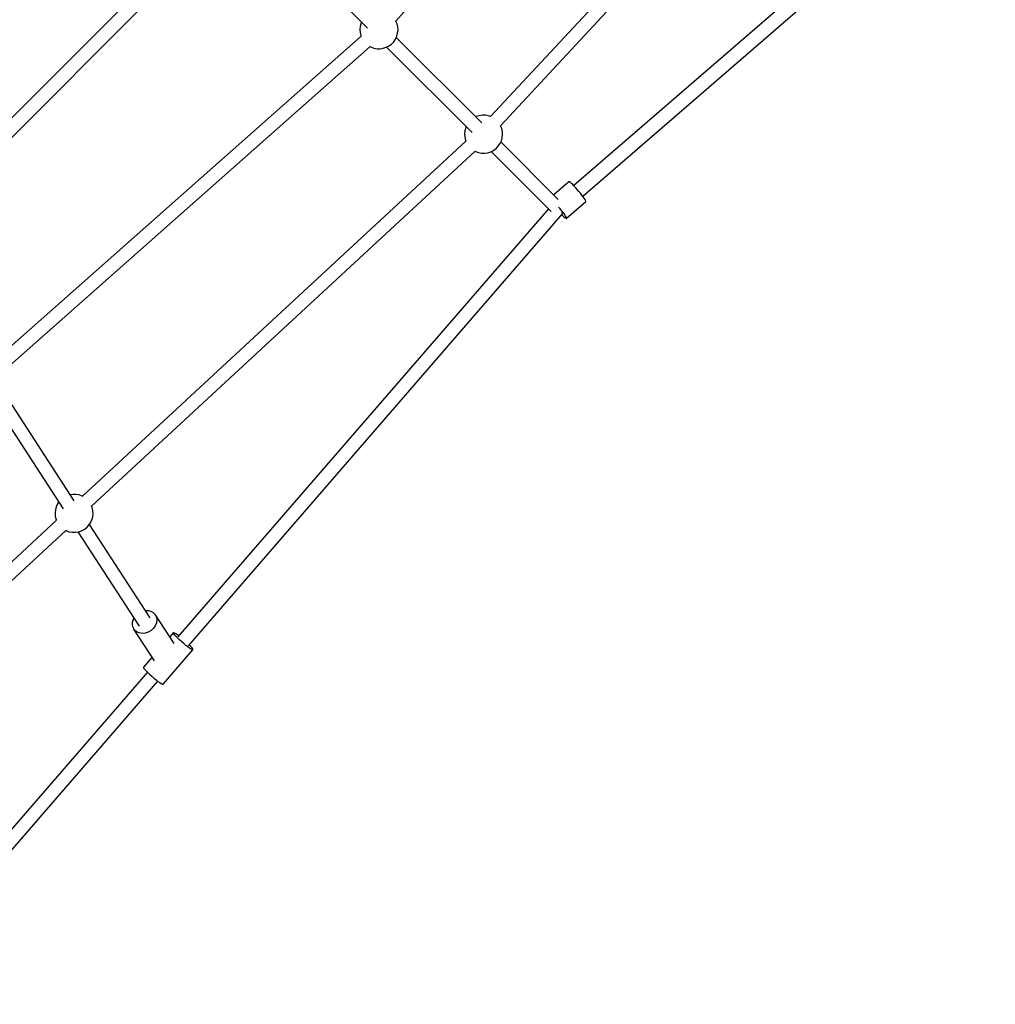
# Model space of a CAD drawing. Units: millimetres. Extents: x -3465 to 15687, y -6597 to 10932.
# Drawn here: x 11952 to 13228, y -123 to 1166 of the extents above; entities that cross this region are included whole.
import ezdxf

# ---------------------------------------------------------------- set-up
doc = ezdxf.new("R2010")
doc.units = ezdxf.units.MM
doc.layers.add('PV-85145', color=7, linetype='Continuous')

# ---------------------------------------------------------------- blocks, each defined once
blk = doc.blocks.new('*U2')
at = {"layer": 'PV-85145'}
for p, q in [((7919.3, 3531.8), (8343.8, 4011.4)), ((8507.9, 3908.4), (8043.2, 3406.7)), ((8056.4, 3394.5), (8521.1, 3896.3)), ((8691.9, 3783.4), (8152.1, 3316.3)), ((8163.9, 3302.7), (8703.7, 3769.9)), ((7698.1, 3686.7), (7277.6, 3266.2)), ((7290.2, 3253.5), (7710.7, 3674.1)), ((7774.6, 3630.4), (7882.4, 3522.6)), ((7919.4, 3531.8), (7919.4, 3531.9)), ((7921, 3528), (7919.4, 3531.8)), ((7872.8, 3525), (7872.3, 3520.9)), ((7872.3, 3520.9), (7872.6, 3516.8)), ((7873.9, 3529), (7872.8, 3525)), ((7874.5, 3530.5), (7873.9, 3529)), ((7921.9, 3524), (7921, 3528)), ((7921.7, 3515.8), (7922.2, 3519.9)), ((7922.2, 3519.9), (7921.9, 3524)), ((7874, 3511.8), (7394.4, 3087.3)), ((7872.6, 3516.8), (7873.5, 3512.8)), ((7873.5, 3512.8), (7873.9, 3511.8)), ((7916.6, 3504.7), (7918.9, 3508.1)), ((7918.9, 3508.1), (7920.6, 3511.8)), ((8031.8, 3398.4), (7919.9, 3510.3)), ((7920.6, 3511.8), (7921.7, 3515.8)), ((7406.3, 3073.9), (7885.8, 3498.3)), ((7885.8, 3498.3), (7886.8, 3497.8)), ((7886.8, 3497.8), (7890.6, 3496.4)), ((7890.6, 3496.4), (7894.7, 3495.6)), ((7894.7, 3495.6), (7898.8, 3495.5)), ((7898.8, 3495.5), (7902.9, 3496.1)), ((7902.9, 3496.1), (7906.8, 3497.4)), ((7906.8, 3497.4), (7910.4, 3499.3)), ((7907.3, 3497.7), (8019.2, 3385.8)), ((7910.4, 3499.3), (7913.7, 3501.7)), ((7913.7, 3501.7), (7916.6, 3504.7)), ((8024.5, 3406.6), (8023.9, 3406.3)), ((8028.4, 3407.9), (8024.5, 3406.6)), ((8032.5, 3408.5), (8028.4, 3407.9)), ((8036.6, 3408.4), (8032.5, 3408.5)), ((8040.7, 3407.6), (8036.6, 3408.4)), ((8043.2, 3406.7), (8040.7, 3407.6)), ((8010.7, 3392.2), (8009.6, 3388.2)), ((8011.4, 3393.7), (8010.7, 3392.2)), ((8057.8, 3391.2), (8056.4, 3394.6)), ((8058.7, 3387.2), (8057.8, 3391.2)), ((8009.6, 3388.2), (8009.1, 3384.1)), ((8009.1, 3384.1), (8009.4, 3380)), ((8009.4, 3380), (8010.3, 3376)), ((8057.4, 3375), (8058.5, 3379)), ((8058.5, 3379), (8059, 3383.1)), ((8059, 3383.1), (8058.7, 3387.2)), ((8011, 3374.4), (7509.2, 2909.7)), ((8010.3, 3376), (8011, 3374.4)), ((8047.2, 3362.5), (8050.5, 3364.9)), ((8050.5, 3364.9), (8053.4, 3367.9)), ((8053.4, 3367.9), (8055.7, 3371.3)), ((8055.7, 3371.3), (8057.4, 3375)), ((8131.9, 3298.3), (8056.7, 3373.5)), ((7521.3, 2896.5), (8023.1, 3361.3)), ((8023.1, 3361.3), (8023.6, 3361)), ((8023.6, 3361), (8027.4, 3359.6)), ((8027.4, 3359.6), (8031.5, 3358.8)), ((8031.5, 3358.8), (8035.6, 3358.7)), ((8035.6, 3358.7), (8039.7, 3359.3)), ((8039.7, 3359.3), (8043.6, 3360.6)), ((8043.6, 3360.6), (8047.2, 3362.5)), ((8044.2, 3360.9), (8122.5, 3282.5)), ((8145.6, 3321.2), (8126, 3304.3)), ((8145.9, 3321.4), (8145.6, 3321.2)), ((8146.6, 3321.1), (8145.9, 3321.4)), ((8147.7, 3320.4), (8146.6, 3321.1)), ((8149.1, 3319.2), (8147.7, 3320.4)), ((8150.8, 3317.6), (8149.1, 3319.2)), ((8151.7, 3316.7), (8150.8, 3317.6)), ((8152.7, 3315.7), (8151.7, 3316.7)), ((8154.7, 3313.6), (8152.7, 3315.7)), ((8156.8, 3311.2), (8154.7, 3313.6)), ((8158.9, 3308.8), (8156.8, 3311.2)), ((8161, 3306.4), (8158.9, 3308.8)), ((8162.9, 3304), (8161, 3306.4)), ((8164.6, 3301.8), (8162.9, 3304)), ((8165.9, 3299.8), (8164.6, 3301.8)), ((8167, 3298.2), (8165.9, 3299.8)), ((8132, 3288.3), (8133.4, 3286.7)), ((8142.4, 3273.5), (8167.9, 3295.6)), ((8167.7, 3296.9), (8167, 3298.2)), ((8168, 3296), (8167.7, 3296.9)), ((8167.9, 3295.6), (8168, 3296)), ((8119, 3286), (7634.2, 2725.7)), ((7647.8, 2714), (8137.2, 3279.5)), ((8133.4, 3286.7), (8135.4, 3284.2)), ((8135.4, 3284.2), (8137.3, 3281.9)), ((8136.5, 3281.2), (8135.9, 3281.5)), ((8135.9, 3281.5), (8135.9, 3281.5)), ((8136.2, 3278.4), (8136.4, 3278.2)), ((8136.3, 3281.4), (8136.6, 3281)), ((8136.4, 3278.2), (8138.2, 3276.4)), ((8136.6, 3281), (8136.7, 3280.8)), ((8137, 3280.3), (8137.1, 3280.1)), ((8137.1, 3280.1), (8137.1, 3280)), ((8137.2, 3279.6), (8137.2, 3279.6)), ((8137.2, 3279.6), (8137.2, 3279.6)), ((8137.3, 3281.9), (8139, 3279.7)), ((8138.2, 3276.4), (8139.7, 3275.1)), ((8139, 3279.7), (8140.4, 3277.7)), ((8139.7, 3275.1), (8141, 3274.1)), ((8140.4, 3277.7), (8141.5, 3276)), ((8141, 3274.1), (8141.9, 3273.6)), ((8141.5, 3276), (8142.1, 3274.8)), ((8142.1, 3274.8), (8142.5, 3273.9)), ((8142.5, 3273.9), (8142.4, 3273.5)), ((8141.9, 3273.6), (8142.4, 3273.5)), ((7498.3, 2903.8), (7403.1, 3050.7)), ((7388.1, 3040.9), (7483.9, 2893.1)), ((7478.1, 2901.9), (7476.6, 2899.7)), ((7496.7, 2912.2), (7493.2, 2911.7)), ((7500.8, 2912.1), (7496.7, 2912.2)), ((7504.9, 2911.4), (7500.8, 2912.1)), ((7508.7, 2910), (7504.9, 2911.4)), ((7509.8, 2909.4), (7508.7, 2910)), ((7473.8, 2892), (7473.4, 2887.9)), ((7473.4, 2887.9), (7473.6, 2883.8)), ((7474.9, 2895.9), (7473.8, 2892)), ((7476.6, 2899.7), (7474.9, 2895.9)), ((7522, 2895), (7521.1, 2897.2)), ((7522.9, 2890.9), (7522, 2895)), ((7523.2, 2886.8), (7522.9, 2890.9)), ((7475.2, 2878.2), (7003.7, 2441.6)), ((7473.6, 2883.8), (7474.5, 2879.8)), ((7474.5, 2879.8), (7475.2, 2878.2)), ((7517.6, 2871.7), (7519.9, 2875)), ((7519.9, 2875), (7521.7, 2878.8)), ((7521.7, 2878.8), (7522.7, 2882.7)), ((7522.7, 2882.7), (7523.2, 2886.8)), ((7012.7, 2425.4), (7487.3, 2865)), ((7487.3, 2865), (7487.8, 2864.8)), ((7487.8, 2864.8), (7491.6, 2863.3)), ((7491.6, 2863.3), (7495.7, 2862.6)), ((7495.7, 2862.6), (7499.8, 2862.5)), ((7499.8, 2862.5), (7503.9, 2863.1)), ((7503.4, 2863), (7583.3, 2739.7)), ((7503.9, 2863.1), (7507.8, 2864.3)), ((7507.8, 2864.3), (7511.5, 2866.2)), ((7511.5, 2866.2), (7514.8, 2868.7)), ((7514.8, 2868.7), (7517.6, 2871.7)), ((7597.7, 2750.4), (7518.4, 2872.8)), ((7591.7, 2759.9), (7591.6, 2759.9)), ((7595.7, 2759.8), (7591.7, 2759.9)), ((7599.3, 2758.8), (7595.7, 2759.8)), ((7602.4, 2756.9), (7599.3, 2758.8)), ((7575.5, 2748.2), (7574.5, 2744.5)), ((7576.6, 2750), (7575.5, 2748.2)), ((7604.8, 2754.3), (7602.4, 2756.9)), ((7629.1, 2716.8), (7604.8, 2754.3)), ((7604.8, 2754.3), (7606.2, 2751.1)), ((7606.7, 2747.5), (7606.1, 2743.8)), ((7606.2, 2751.1), (7606.7, 2747.5)), ((7574.5, 2744.5), (7574.4, 2740.8)), ((7574.4, 2740.8), (7575.4, 2737.4)), ((7575.4, 2737.4), (7576.2, 2735.8)), ((7576.2, 2735.8), (7603.1, 2694.3)), ((7577.3, 2734.4), (7576.2, 2735.8)), ((7580, 2732.1), (7577.3, 2734.4)), ((7599, 2733.9), (7595.3, 2731.8)), ((7602.1, 2736.8), (7599, 2733.9)), ((7604.6, 2740.1), (7602.1, 2736.8)), ((7606.1, 2743.8), (7604.6, 2740.1)), ((7583.4, 2730.7), (7580, 2732.1)), ((7587.3, 2730.1), (7583.4, 2730.7)), ((7591.3, 2730.5), (7587.3, 2730.1)), ((7595.3, 2731.8), (7591.3, 2730.5)), ((7628.1, 2731), (7623.4, 2725.6)), ((7628.6, 2731.1), (7628.1, 2731)), ((7628.1, 2730.5), (7628.1, 2731)), ((7628.8, 2729.4), (7628.1, 2730.5)), ((7629.8, 2730.6), (7628.6, 2731.1)), ((7630, 2727.9), (7628.8, 2729.4)), ((7631.4, 2729.6), (7629.8, 2730.6)), ((7631.7, 2726.1), (7630, 2727.9)), ((7633.5, 2728.1), (7631.4, 2729.6)), ((7633.9, 2723.9), (7631.7, 2726.1)), ((7635.2, 2726.9), (7633.5, 2728.1)), ((7636.4, 2721.6), (7633.9, 2723.9)), ((7639.1, 2719.1), (7636.4, 2721.6)), ((7614.8, 2663.7), (7653.8, 2708.8)), ((7641.9, 2716.8), (7639.1, 2719.1)), ((7644.6, 2714.5), (7641.9, 2716.8)), ((7647.2, 2712.5), (7644.6, 2714.5)), ((7649.5, 2710.9), (7647.2, 2712.5)), ((7649.1, 2714.8), (7648.8, 2715.1)), ((7651.1, 2712.8), (7649.1, 2714.8)), ((7651.4, 2709.7), (7649.5, 2710.9)), ((7652.6, 2711.1), (7651.1, 2712.8)), ((7652.7, 2708.9), (7651.4, 2709.7)), ((7653.5, 2709.8), (7652.6, 2711.1)), ((7653.6, 2708.7), (7652.7, 2708.9)), ((7653.8, 2709), (7653.5, 2709.8)), ((7653.8, 2708.8), (7653.6, 2708.7)), ((7653.8, 2708.8), (7653.8, 2709)), ((7600.2, 2698.8), (7589, 2685.9)), ((7589, 2685.9), (7589.1, 2685.4)), ((7589.1, 2685.4), (7589.7, 2684.3)), ((7589.7, 2684.3), (7591, 2682.8)), ((7591, 2682.8), (7592.7, 2681)), ((7594.2, 2679.5), (7227.9, 2256.3)), ((7592.7, 2681), (7594.8, 2678.8)), ((7594.8, 2678.8), (7597.3, 2676.5)), ((7597.3, 2676.5), (7600, 2674)), ((7600, 2674), (7602.8, 2671.6)), ((7602.8, 2671.6), (7605.6, 2669.4)), ((7605.6, 2669.4), (7608.1, 2667.4)), ((7241.6, 2244.6), (7607.7, 2667.7)), ((7608.1, 2667.4), (7610.4, 2665.8)), ((7610.4, 2665.8), (7612.3, 2664.6)), ((7612.3, 2664.6), (7613.7, 2663.8)), ((7613.7, 2663.8), (7614.5, 2663.6)), ((7614.5, 2663.6), (7614.8, 2663.7))]:
    blk.add_line(p, q, dxfattribs=at)

msp = doc.modelspace()

# ---------------------------------------------------------------- block references
at = {"layer": 'PV-85145'}
msp.add_blockref('*U2', (4524.76, -2367.99), dxfattribs=at)

doc.saveas('drawing.dxf')
